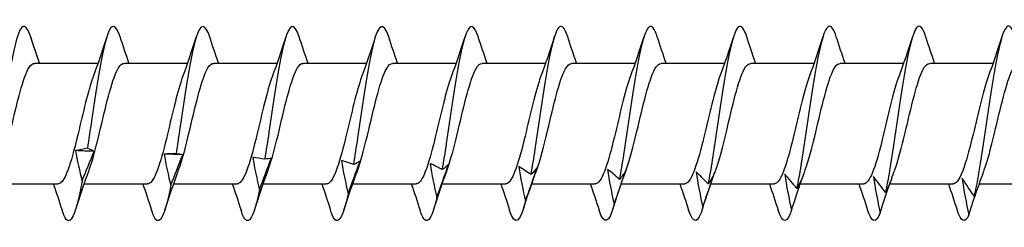
# Model space of a CAD drawing. Units: millimetres. Extents: x 2198 to 2464, y 1626 to 1797.
# Drawn here: x 2281 to 2306, y 1718 to 1723 of the extents above; entities that cross this region are included whole.
import ezdxf

# ---------------------------------------------------------------- set-up
doc = ezdxf.new("R2010")
doc.units = ezdxf.units.MM
doc.layers.add('SuP-Sichtbare-Kanten', color=7, linetype='Continuous', lineweight=25)
doc.layers.add('SuP-Skizziergeometrie', color=7, linetype='Continuous', lineweight=25)

msp = doc.modelspace()

# ---------------------------------------------------------------- linework, layer by layer
at = {"layer": 'SuP-Sichtbare-Kanten'}
for p, q in [((2280.884, 1722.137), (2282.514, 1722.137)), ((2283.184, 1722.137), (2284.814, 1722.137)), ((2285.484, 1722.137), (2287.114, 1722.137)), ((2287.784, 1722.137), (2289.414, 1722.137)), ((2290.084, 1722.137), (2291.714, 1722.137)), ((2292.384, 1722.137), (2294.014, 1722.137)), ((2294.684, 1722.137), (2296.314, 1722.137)), ((2296.984, 1722.137), (2298.614, 1722.137)), ((2299.284, 1722.137), (2300.914, 1722.137)), ((2301.584, 1722.137), (2303.214, 1722.137)), ((2303.884, 1722.137), (2305.514, 1722.137)), ((2279.86, 1719.037), (2281.489, 1719.037)), ((2282.16, 1719.037), (2283.789, 1719.037)), ((2284.46, 1719.037), (2286.089, 1719.037)), ((2286.76, 1719.037), (2288.389, 1719.037)), ((2289.06, 1719.037), (2290.689, 1719.037)), ((2291.36, 1719.037), (2292.989, 1719.037)), ((2293.66, 1719.037), (2295.289, 1719.037)), ((2295.96, 1719.037), (2297.589, 1719.037)), ((2298.26, 1719.037), (2299.889, 1719.037)), ((2300.56, 1719.037), (2302.189, 1719.037)), ((2302.858, 1719.037), (2304.489, 1719.037)), ((2305.16, 1719.037), (2306.789, 1719.037))]:
    msp.add_line(p, q, dxfattribs=at)
for points, knots in [([(2287.684, 1722.813), (2287.56, 1723.193), (2287.436, 1723.164), (2287.311, 1722.721), (2287.175, 1722.238), (2287.039, 1721.285), (2286.904, 1720.361), (2286.869, 1720.124), (2286.834, 1719.891), (2286.799, 1719.67)], [90.634067, 90.634067, 90.634067, 90.634067, 91.653935, 91.653935, 91.653935, 92.767502, 92.767502, 92.767502, 93.052751, 93.052751, 93.052751, 93.052751]), ([(2289.984, 1722.813), (2289.853, 1723.22), (2289.721, 1723.154), (2289.59, 1722.641), (2289.454, 1722.112), (2289.318, 1721.132), (2289.182, 1720.215), (2289.147, 1719.98), (2289.112, 1719.75), (2289.078, 1719.534)], [84.350881, 84.350881, 84.350881, 84.350881, 85.429783, 85.429783, 85.429783, 86.543349, 86.543349, 86.543349, 86.828599, 86.828599, 86.828599, 86.828599]), ([(2292.284, 1722.814), (2292.282, 1722.823), (2292.279, 1722.832), (2292.276, 1722.841), (2292.14, 1723.242), (2292.004, 1723.126), (2291.868, 1722.553), (2291.732, 1721.98), (2291.596, 1720.977), (2291.46, 1720.069), (2291.426, 1719.837), (2291.391, 1719.611), (2291.356, 1719.402)], [78.067696, 78.067696, 78.067696, 78.067696, 78.092065, 78.092065, 78.092065, 79.205631, 79.205631, 79.205631, 80.319197, 80.319197, 80.319197, 80.604447, 80.604447, 80.604447, 80.604447]), ([(2294.584, 1722.813), (2294.574, 1722.845), (2294.564, 1722.874), (2294.554, 1722.901), (2294.418, 1723.252), (2294.282, 1723.074), (2294.146, 1722.459), (2294.01, 1721.843), (2293.875, 1720.821), (2293.739, 1719.926), (2293.704, 1719.697), (2293.669, 1719.477), (2293.634, 1719.274)], [71.784511, 71.784511, 71.784511, 71.784511, 71.867912, 71.867912, 71.867912, 72.981479, 72.981479, 72.981479, 74.095045, 74.095045, 74.095045, 74.380295, 74.380295, 74.380295, 74.380295]), ([(2296.884, 1722.812), (2296.867, 1722.867), (2296.85, 1722.914), (2296.832, 1722.952), (2296.696, 1723.253), (2296.561, 1723.013), (2296.425, 1722.358), (2296.289, 1721.702), (2296.153, 1720.664), (2296.017, 1719.785), (2295.982, 1719.56), (2295.947, 1719.346), (2295.913, 1719.151)], [65.501325, 65.501325, 65.501325, 65.501325, 65.64376, 65.64376, 65.64376, 66.757327, 66.757327, 66.757327, 67.870893, 67.870893, 67.870893, 68.156142, 68.156142, 68.156142, 68.156142]), ([(2299.184, 1722.811), (2299.16, 1722.889), (2299.135, 1722.951), (2299.111, 1722.996), (2298.975, 1723.244), (2298.839, 1722.943), (2298.703, 1722.25), (2298.567, 1721.558), (2298.431, 1720.506), (2298.295, 1719.647), (2298.261, 1719.426), (2298.226, 1719.219), (2298.191, 1719.033)], [59.21814, 59.21814, 59.21814, 59.21814, 59.419608, 59.419608, 59.419608, 60.533175, 60.533175, 60.533175, 61.646741, 61.646741, 61.646741, 61.93199, 61.93199, 61.93199, 61.93199]), ([(2301.484, 1722.81), (2301.453, 1722.91), (2301.421, 1722.986), (2301.389, 1723.031), (2301.253, 1723.226), (2301.117, 1722.865), (2300.982, 1722.137), (2300.846, 1721.409), (2300.71, 1720.349), (2300.574, 1719.512), (2300.539, 1719.297), (2300.504, 1719.097), (2300.469, 1718.92)], [52.934955, 52.934955, 52.934955, 52.934955, 53.195456, 53.195456, 53.195456, 54.309022, 54.309022, 54.309022, 55.422589, 55.422589, 55.422589, 55.707838, 55.707838, 55.707838, 55.707838]), ([(2303.784, 1722.808), (2303.746, 1722.932), (2303.707, 1723.018), (2303.668, 1723.058), (2303.532, 1723.199), (2303.396, 1722.78), (2303.26, 1722.019), (2303.124, 1721.258), (2302.988, 1720.193), (2302.852, 1719.38), (2302.817, 1719.172), (2302.783, 1718.98), (2302.748, 1718.813)], [46.65177, 46.65177, 46.65177, 46.65177, 46.971304, 46.971304, 46.971304, 48.08487, 48.08487, 48.08487, 49.198437, 49.198437, 49.198437, 49.483686, 49.483686, 49.483686, 49.483686]), ([(2280.784, 1722.808), (2280.682, 1723.121), (2280.579, 1723.172), (2280.476, 1722.917), (2280.34, 1722.581), (2280.204, 1721.728), (2280.068, 1720.803), (2280.034, 1720.566), (2279.999, 1720.327), (2279.964, 1720.094)], [109.483623, 109.483623, 109.483623, 109.483623, 110.326391, 110.326391, 110.326391, 111.439958, 111.439958, 111.439958, 111.725207, 111.725207, 111.725207, 111.725207]), ([(2283.084, 1722.81), (2282.974, 1723.144), (2282.864, 1723.173), (2282.754, 1722.86), (2282.619, 1722.473), (2282.483, 1721.584), (2282.347, 1720.656), (2282.312, 1720.418), (2282.277, 1720.18), (2282.242, 1719.95)], [103.200437, 103.200437, 103.200437, 103.200437, 104.102239, 104.102239, 104.102239, 105.215806, 105.215806, 105.215806, 105.501055, 105.501055, 105.501055, 105.501055]), ([(2285.384, 1722.811), (2285.267, 1723.168), (2285.15, 1723.17), (2285.033, 1722.794), (2284.897, 1722.359), (2284.761, 1721.436), (2284.625, 1720.508), (2284.59, 1720.271), (2284.556, 1720.034), (2284.521, 1719.808)], [96.917252, 96.917252, 96.917252, 96.917252, 97.878087, 97.878087, 97.878087, 98.991654, 98.991654, 98.991654, 99.276903, 99.276903, 99.276903, 99.276903]), ([(2306.084, 1722.807), (2306.038, 1722.953), (2305.992, 1723.047), (2305.946, 1723.076), (2305.81, 1723.163), (2305.674, 1722.686), (2305.538, 1721.895), (2305.402, 1721.105), (2305.267, 1720.038), (2305.131, 1719.253), (2305.096, 1719.052), (2305.061, 1718.869), (2305.026, 1718.712)], [40.368584, 40.368584, 40.368584, 40.368584, 40.747152, 40.747152, 40.747152, 41.860718, 41.860718, 41.860718, 42.974285, 42.974285, 42.974285, 43.259534, 43.259534, 43.259534, 43.259534]), ([(2279.986, 1719.396), (2280.086, 1719.666), (2280.185, 1720.062), (2280.284, 1720.481), (2280.437, 1721.128), (2280.59, 1721.781), (2280.743, 1722.024), (2280.79, 1722.098), (2280.837, 1722.133), (2280.884, 1722.13)], [-112.408365, -112.408365, -112.408365, -112.408365, -111.595226, -111.595226, -111.595226, -110.3403, -110.3403, -110.3403, -109.955743, -109.955743, -109.955743, -109.955743]), ([(2282.286, 1719.396), (2282.384, 1719.663), (2282.483, 1720.053), (2282.581, 1720.468), (2282.734, 1721.114), (2282.887, 1721.771), (2283.04, 1722.019), (2283.088, 1722.097), (2283.136, 1722.133), (2283.184, 1722.13)], [-106.12518, -106.12518, -106.12518, -106.12518, -105.320595, -105.320595, -105.320595, -104.065669, -104.065669, -104.065669, -103.672558, -103.672558, -103.672558, -103.672558]), ([(2284.586, 1719.396), (2284.683, 1719.66), (2284.781, 1720.045), (2284.878, 1720.454), (2285.031, 1721.1), (2285.184, 1721.76), (2285.337, 1722.014), (2285.386, 1722.095), (2285.435, 1722.132), (2285.484, 1722.13)], [-99.841995, -99.841995, -99.841995, -99.841995, -99.045964, -99.045964, -99.045964, -97.791038, -97.791038, -97.791038, -97.389372, -97.389372, -97.389372, -97.389372]), ([(2286.886, 1719.396), (2286.982, 1719.657), (2287.078, 1720.036), (2287.175, 1720.441), (2287.328, 1721.087), (2287.481, 1721.75), (2287.634, 1722.009), (2287.684, 1722.093), (2287.734, 1722.132), (2287.784, 1722.13)], [-93.558809, -93.558809, -93.558809, -93.558809, -92.771333, -92.771333, -92.771333, -91.516407, -91.516407, -91.516407, -91.106187, -91.106187, -91.106187, -91.106187]), ([(2289.186, 1719.397), (2289.281, 1719.655), (2289.376, 1720.028), (2289.471, 1720.428), (2289.625, 1721.073), (2289.778, 1721.74), (2289.931, 1722.003), (2289.982, 1722.091), (2290.033, 1722.132), (2290.084, 1722.13)], [-87.275624, -87.275624, -87.275624, -87.275624, -86.496702, -86.496702, -86.496702, -85.241776, -85.241776, -85.241776, -84.823002, -84.823002, -84.823002, -84.823002]), ([(2291.486, 1719.397), (2291.58, 1719.652), (2291.674, 1720.019), (2291.768, 1720.415), (2291.921, 1721.059), (2292.075, 1721.729), (2292.228, 1721.998), (2292.28, 1722.089), (2292.332, 1722.132), (2292.384, 1722.129)], [-80.992439, -80.992439, -80.992439, -80.992439, -80.222071, -80.222071, -80.222071, -78.967145, -78.967145, -78.967145, -78.539816, -78.539816, -78.539816, -78.539816]), ([(2293.786, 1719.397), (2293.879, 1719.649), (2293.972, 1720.011), (2294.065, 1720.402), (2294.218, 1721.045), (2294.371, 1721.718), (2294.525, 1721.992), (2294.578, 1722.087), (2294.631, 1722.132), (2294.684, 1722.129)], [-74.709253, -74.709253, -74.709253, -74.709253, -73.947441, -73.947441, -73.947441, -72.692514, -72.692514, -72.692514, -72.256631, -72.256631, -72.256631, -72.256631]), ([(2296.086, 1719.397), (2296.178, 1719.646), (2296.27, 1720.002), (2296.362, 1720.388), (2296.515, 1721.031), (2296.668, 1721.708), (2296.821, 1721.987), (2296.876, 1722.085), (2296.93, 1722.131), (2296.984, 1722.129)], [-68.426068, -68.426068, -68.426068, -68.426068, -67.67281, -67.67281, -67.67281, -66.417883, -66.417883, -66.417883, -65.973446, -65.973446, -65.973446, -65.973446]), ([(2298.386, 1719.397), (2298.477, 1719.643), (2298.568, 1719.994), (2298.659, 1720.375), (2298.812, 1721.018), (2298.965, 1721.697), (2299.118, 1721.981), (2299.174, 1722.083), (2299.229, 1722.131), (2299.284, 1722.129)], [-62.142883, -62.142883, -62.142883, -62.142883, -61.398179, -61.398179, -61.398179, -60.143253, -60.143253, -60.143253, -59.69026, -59.69026, -59.69026, -59.69026]), ([(2300.686, 1719.397), (2300.776, 1719.641), (2300.866, 1719.986), (2300.956, 1720.362), (2301.109, 1721.004), (2301.262, 1721.686), (2301.415, 1721.975), (2301.471, 1722.081), (2301.528, 1722.131), (2301.584, 1722.129)], [-55.859697, -55.859697, -55.859697, -55.859697, -55.123548, -55.123548, -55.123548, -53.868622, -53.868622, -53.868622, -53.407075, -53.407075, -53.407075, -53.407075]), ([(2302.986, 1719.397), (2303.075, 1719.638), (2303.164, 1719.978), (2303.253, 1720.349), (2303.406, 1720.99), (2303.559, 1721.675), (2303.712, 1721.969), (2303.769, 1722.079), (2303.827, 1722.131), (2303.884, 1722.129)], [-49.576512, -49.576512, -49.576512, -49.576512, -48.848917, -48.848917, -48.848917, -47.593991, -47.593991, -47.593991, -47.12389, -47.12389, -47.12389, -47.12389]), ([(2305.286, 1719.397), (2305.374, 1719.635), (2305.462, 1719.969), (2305.549, 1720.336), (2305.703, 1720.976), (2305.856, 1721.664), (2306.009, 1721.963), (2306.067, 1722.077), (2306.126, 1722.131), (2306.184, 1722.128)], [-43.293327, -43.293327, -43.293327, -43.293327, -42.574286, -42.574286, -42.574286, -41.31936, -41.31936, -41.31936, -40.840704, -40.840704, -40.840704, -40.840704]), ([(2282.387, 1721.782), (2282.259, 1721.432), (2282.13, 1720.86), (2282.002, 1720.324), (2281.849, 1719.685), (2281.696, 1719.147), (2281.542, 1719.053), (2281.525, 1719.043), (2281.507, 1719.038), (2281.489, 1719.039)], [104.361528, 104.361528, 104.361528, 104.361528, 105.413799, 105.413799, 105.413799, 106.668725, 106.668725, 106.668725, 106.81415, 106.81415, 106.81415, 106.81415]), ([(2284.687, 1721.782), (2284.558, 1721.43), (2284.428, 1720.85), (2284.299, 1720.311), (2284.146, 1719.673), (2283.992, 1719.14), (2283.839, 1719.052), (2283.823, 1719.042), (2283.806, 1719.038), (2283.789, 1719.038)], [98.078343, 98.078343, 98.078343, 98.078343, 99.139168, 99.139168, 99.139168, 100.394094, 100.394094, 100.394094, 100.530965, 100.530965, 100.530965, 100.530965]), ([(2286.987, 1721.782), (2286.857, 1721.427), (2286.726, 1720.841), (2286.596, 1720.298), (2286.442, 1719.661), (2286.289, 1719.133), (2286.136, 1719.05), (2286.121, 1719.041), (2286.105, 1719.038), (2286.089, 1719.038)], [91.795157, 91.795157, 91.795157, 91.795157, 92.864537, 92.864537, 92.864537, 94.119464, 94.119464, 94.119464, 94.24778, 94.24778, 94.24778, 94.24778]), ([(2289.287, 1721.782), (2289.156, 1721.425), (2289.024, 1720.831), (2288.892, 1720.285), (2288.739, 1719.649), (2288.586, 1719.126), (2288.433, 1719.048), (2288.418, 1719.041), (2288.404, 1719.038), (2288.389, 1719.038)], [85.511972, 85.511972, 85.511972, 85.511972, 86.589906, 86.589906, 86.589906, 87.844833, 87.844833, 87.844833, 87.964594, 87.964594, 87.964594, 87.964594]), ([(2291.587, 1721.783), (2291.454, 1721.422), (2291.322, 1720.822), (2291.189, 1720.272), (2291.036, 1719.637), (2290.883, 1719.119), (2290.73, 1719.047), (2290.716, 1719.04), (2290.703, 1719.037), (2290.689, 1719.038)], [79.228787, 79.228787, 79.228787, 79.228787, 80.315276, 80.315276, 80.315276, 81.570202, 81.570202, 81.570202, 81.681409, 81.681409, 81.681409, 81.681409]), ([(2293.887, 1721.783), (2293.753, 1721.419), (2293.62, 1720.812), (2293.486, 1720.259), (2293.333, 1719.625), (2293.18, 1719.112), (2293.027, 1719.045), (2293.014, 1719.04), (2293.002, 1719.037), (2292.989, 1719.038)], [72.945601, 72.945601, 72.945601, 72.945601, 74.040645, 74.040645, 74.040645, 75.295571, 75.295571, 75.295571, 75.398224, 75.398224, 75.398224, 75.398224]), ([(2296.187, 1721.783), (2296.052, 1721.417), (2295.918, 1720.802), (2295.783, 1720.246), (2295.63, 1719.614), (2295.477, 1719.105), (2295.324, 1719.044), (2295.312, 1719.039), (2295.301, 1719.037), (2295.289, 1719.038)], [66.662416, 66.662416, 66.662416, 66.662416, 67.766014, 67.766014, 67.766014, 69.02094, 69.02094, 69.02094, 69.115038, 69.115038, 69.115038, 69.115038]), ([(2298.487, 1721.783), (2298.351, 1721.414), (2298.216, 1720.793), (2298.08, 1720.233), (2297.927, 1719.602), (2297.774, 1719.098), (2297.621, 1719.043), (2297.61, 1719.039), (2297.6, 1719.037), (2297.589, 1719.038)], [60.379231, 60.379231, 60.379231, 60.379231, 61.491383, 61.491383, 61.491383, 62.746309, 62.746309, 62.746309, 62.831853, 62.831853, 62.831853, 62.831853]), ([(2300.787, 1721.783), (2300.65, 1721.412), (2300.514, 1720.783), (2300.377, 1720.22), (2300.224, 1719.59), (2300.071, 1719.092), (2299.917, 1719.042), (2299.908, 1719.039), (2299.899, 1719.037), (2299.889, 1719.038)], [54.096046, 54.096046, 54.096046, 54.096046, 55.216752, 55.216752, 55.216752, 56.471678, 56.471678, 56.471678, 56.548668, 56.548668, 56.548668, 56.548668]), ([(2303.087, 1721.783), (2302.949, 1721.409), (2302.811, 1720.773), (2302.674, 1720.207), (2302.521, 1719.579), (2302.367, 1719.085), (2302.214, 1719.041), (2302.206, 1719.038), (2302.198, 1719.037), (2302.189, 1719.037)], [47.81286, 47.81286, 47.81286, 47.81286, 48.942121, 48.942121, 48.942121, 50.197047, 50.197047, 50.197047, 50.265482, 50.265482, 50.265482, 50.265482]), ([(2305.387, 1721.783), (2305.248, 1721.406), (2305.109, 1720.763), (2304.971, 1720.195), (2304.817, 1719.567), (2304.664, 1719.079), (2304.511, 1719.04), (2304.504, 1719.038), (2304.497, 1719.037), (2304.489, 1719.037)], [41.529675, 41.529675, 41.529675, 41.529675, 42.66749, 42.66749, 42.66749, 43.922416, 43.922416, 43.922416, 43.982297, 43.982297, 43.982297, 43.982297]), ([(2282.107, 1719.117), (2281.971, 1718.366), (2281.835, 1717.965), (2281.699, 1718.124), (2281.662, 1718.167), (2281.626, 1718.25), (2281.589, 1718.365)], [105.872126, 105.872126, 105.872126, 105.872126, 106.985692, 106.985692, 106.985692, 107.28627, 107.28627, 107.28627, 107.28627]), ([(2284.385, 1719), (2284.249, 1718.283), (2284.113, 1717.941), (2283.977, 1718.153), (2283.948, 1718.199), (2283.918, 1718.271), (2283.889, 1718.364)], [99.647974, 99.647974, 99.647974, 99.647974, 100.76154, 100.76154, 100.76154, 101.003085, 101.003085, 101.003085, 101.003085]), ([(2286.663, 1718.889), (2286.527, 1718.208), (2286.392, 1717.926), (2286.256, 1718.191), (2286.233, 1718.235), (2286.211, 1718.292), (2286.189, 1718.363)], [93.423822, 93.423822, 93.423822, 93.423822, 94.537388, 94.537388, 94.537388, 94.7199, 94.7199, 94.7199, 94.7199]), ([(2288.942, 1718.784), (2288.806, 1718.141), (2288.67, 1717.921), (2288.534, 1718.238), (2288.519, 1718.273), (2288.504, 1718.314), (2288.489, 1718.362)], [87.19967, 87.19967, 87.19967, 87.19967, 88.313236, 88.313236, 88.313236, 88.436715, 88.436715, 88.436715, 88.436715]), ([(2291.22, 1718.685), (2291.084, 1718.083), (2290.948, 1717.924), (2290.812, 1718.292), (2290.805, 1718.313), (2290.797, 1718.336), (2290.789, 1718.361)], [80.975518, 80.975518, 80.975518, 80.975518, 82.089084, 82.089084, 82.089084, 82.153529, 82.153529, 82.153529, 82.153529]), ([(2293.498, 1718.592), (2293.363, 1718.033), (2293.227, 1717.937), (2293.091, 1718.354), (2293.09, 1718.357), (2293.09, 1718.359), (2293.089, 1718.361)], [74.751365, 74.751365, 74.751365, 74.751365, 75.864932, 75.864932, 75.864932, 75.870344, 75.870344, 75.870344, 75.870344])]:
    msp.add_open_spline(points, degree=3, knots=knots, dxfattribs=at)
for points in [[(2281.01, 1722.137), (2280.932, 1722.36), (2280.857, 1722.587), (2280.784, 1722.814)], [(2282.739, 1722.814), (2282.627, 1722.466), (2282.512, 1722.119), (2282.387, 1721.784)], [(2283.31, 1722.137), (2283.232, 1722.36), (2283.157, 1722.587), (2283.084, 1722.814)], [(2285.039, 1722.814), (2284.927, 1722.466), (2284.812, 1722.119), (2284.687, 1721.784)], [(2285.61, 1722.137), (2285.532, 1722.36), (2285.457, 1722.587), (2285.384, 1722.814)], [(2287.339, 1722.814), (2287.227, 1722.466), (2287.112, 1722.119), (2286.987, 1721.784)], [(2287.91, 1722.137), (2287.832, 1722.36), (2287.757, 1722.587), (2287.684, 1722.814)], [(2289.639, 1722.814), (2289.527, 1722.466), (2289.412, 1722.119), (2289.287, 1721.784)], [(2290.21, 1722.137), (2290.132, 1722.36), (2290.057, 1722.587), (2289.984, 1722.814)], [(2291.939, 1722.814), (2291.827, 1722.466), (2291.712, 1722.119), (2291.587, 1721.784)], [(2292.51, 1722.137), (2292.432, 1722.36), (2292.357, 1722.587), (2292.284, 1722.814)], [(2294.239, 1722.814), (2294.127, 1722.466), (2294.012, 1722.119), (2293.887, 1721.784)], [(2294.81, 1722.137), (2294.732, 1722.36), (2294.657, 1722.587), (2294.584, 1722.814)], [(2296.539, 1722.814), (2296.427, 1722.466), (2296.312, 1722.119), (2296.187, 1721.784)], [(2297.11, 1722.137), (2297.032, 1722.36), (2296.957, 1722.587), (2296.884, 1722.814)], [(2298.839, 1722.814), (2298.727, 1722.466), (2298.612, 1722.119), (2298.487, 1721.784)], [(2299.41, 1722.137), (2299.332, 1722.36), (2299.257, 1722.587), (2299.184, 1722.814)], [(2301.139, 1722.814), (2301.027, 1722.466), (2300.912, 1722.119), (2300.787, 1721.784)], [(2301.71, 1722.137), (2301.632, 1722.36), (2301.557, 1722.587), (2301.484, 1722.814)], [(2303.439, 1722.814), (2303.327, 1722.466), (2303.212, 1722.119), (2303.087, 1721.784)], [(2304.01, 1722.137), (2303.932, 1722.36), (2303.857, 1722.587), (2303.784, 1722.814)], [(2305.739, 1722.814), (2305.627, 1722.466), (2305.512, 1722.119), (2305.387, 1721.784)], [(2282.242, 1719.95), (2282.147, 1719.932), (2282.04, 1719.911), (2281.933, 1719.889)], [(2282.416, 1719.87), (2282.375, 1719.894), (2282.307, 1719.923), (2282.242, 1719.95)], [(2282.416, 1719.87), (2282.255, 1719.876), (2282.094, 1719.883), (2281.933, 1719.889)], [(2281.933, 1719.889), (2281.974, 1719.639), (2282.042, 1719.36), (2282.107, 1719.117)], [(2282.107, 1719.117), (2282.202, 1719.361), (2282.309, 1719.625), (2282.416, 1719.87)], [(2284.521, 1719.808), (2284.425, 1719.808), (2284.319, 1719.806), (2284.211, 1719.802)], [(2284.694, 1719.784), (2284.533, 1719.79), (2284.372, 1719.796), (2284.211, 1719.802)], [(2284.211, 1719.802), (2284.253, 1719.542), (2284.321, 1719.252), (2284.385, 1719)], [(2284.385, 1719), (2284.481, 1719.254), (2284.587, 1719.529), (2284.694, 1719.784)], [(2284.694, 1719.784), (2284.653, 1719.79), (2284.585, 1719.799), (2284.521, 1719.808)], [(2286.799, 1719.67), (2286.703, 1719.687), (2286.597, 1719.704), (2286.49, 1719.718)], [(2286.49, 1719.718), (2286.531, 1719.449), (2286.599, 1719.149), (2286.663, 1718.889)], [(2286.663, 1718.889), (2286.759, 1719.152), (2286.865, 1719.436), (2286.973, 1719.7)], [(2286.973, 1719.7), (2286.931, 1719.688), (2286.863, 1719.677), (2286.799, 1719.67)], [(2281.934, 1718.361), (2282.046, 1718.708), (2282.162, 1719.055), (2282.286, 1719.391)], [(2284.234, 1718.361), (2284.346, 1718.708), (2284.462, 1719.055), (2284.586, 1719.391)], [(2286.534, 1718.361), (2286.646, 1718.708), (2286.762, 1719.055), (2286.886, 1719.391)], [(2289.078, 1719.534), (2288.982, 1719.569), (2288.875, 1719.605), (2288.768, 1719.636)], [(2288.768, 1719.636), (2288.809, 1719.36), (2288.878, 1719.051), (2288.942, 1718.784)], [(2288.834, 1718.361), (2288.946, 1718.708), (2289.062, 1719.055), (2289.186, 1719.391)], [(2288.942, 1718.784), (2289.037, 1719.055), (2289.144, 1719.348), (2289.251, 1719.62)], [(2289.251, 1719.62), (2289.21, 1719.59), (2289.142, 1719.559), (2289.078, 1719.534)], [(2291.356, 1719.402), (2291.26, 1719.455), (2291.154, 1719.51), (2291.047, 1719.558)], [(2291.047, 1719.558), (2291.088, 1719.275), (2291.156, 1718.959), (2291.22, 1718.685)], [(2291.134, 1718.361), (2291.246, 1718.708), (2291.362, 1719.055), (2291.486, 1719.391)], [(2291.22, 1718.685), (2291.316, 1718.963), (2291.422, 1719.264), (2291.529, 1719.542)], [(2291.529, 1719.542), (2291.488, 1719.495), (2291.42, 1719.444), (2291.356, 1719.402)], [(2293.634, 1719.274), (2293.539, 1719.345), (2293.432, 1719.418), (2293.325, 1719.484)], [(2293.325, 1719.484), (2293.366, 1719.195), (2293.434, 1718.872), (2293.498, 1718.592)], [(2293.434, 1718.361), (2293.546, 1718.708), (2293.662, 1719.055), (2293.786, 1719.391)], [(2293.498, 1718.592), (2293.594, 1718.877), (2293.701, 1719.184), (2293.808, 1719.469)], [(2293.808, 1719.469), (2293.767, 1719.404), (2293.698, 1719.333), (2293.634, 1719.274)], [(2295.913, 1719.151), (2295.817, 1719.239), (2295.711, 1719.331), (2295.603, 1719.414)], [(2295.603, 1719.414), (2295.645, 1719.119), (2295.713, 1718.791), (2295.777, 1718.507)], [(2295.734, 1718.361), (2295.846, 1718.708), (2295.962, 1719.055), (2296.086, 1719.391)], [(2295.777, 1718.507), (2295.873, 1718.797), (2295.979, 1719.11), (2296.086, 1719.399)], [(2296.086, 1719.399), (2296.045, 1719.317), (2295.977, 1719.227), (2295.913, 1719.151)], [(2298.034, 1718.361), (2298.146, 1718.708), (2298.262, 1719.055), (2298.386, 1719.391)], [(2300.641, 1719.266), (2300.656, 1719.308), (2300.671, 1719.349), (2300.686, 1719.391)], [(2302.903, 1719.16), (2302.93, 1719.237), (2302.958, 1719.314), (2302.986, 1719.391)], [(2305.161, 1719.042), (2305.202, 1719.159), (2305.244, 1719.276), (2305.286, 1719.391)], [(2298.191, 1719.033), (2298.095, 1719.137), (2297.989, 1719.248), (2297.882, 1719.347)], [(2297.882, 1719.347), (2297.923, 1719.049), (2297.991, 1718.717), (2298.055, 1718.429)], [(2298.055, 1718.429), (2298.151, 1718.723), (2298.257, 1719.04), (2298.365, 1719.334)], [(2298.365, 1719.334), (2298.323, 1719.234), (2298.255, 1719.125), (2298.191, 1719.033)], [(2300.469, 1718.92), (2300.374, 1719.041), (2300.267, 1719.169), (2300.16, 1719.285)], [(2300.16, 1719.285), (2300.201, 1718.984), (2300.269, 1718.649), (2300.334, 1718.358)], [(2300.334, 1718.358), (2300.428, 1718.651), (2300.532, 1718.967), (2300.638, 1719.259)], [(2300.641, 1719.266), (2300.599, 1719.151), (2300.532, 1719.027), (2300.469, 1718.92)], [(2302.748, 1718.813), (2302.652, 1718.95), (2302.546, 1719.095), (2302.438, 1719.228)], [(2302.438, 1719.228), (2302.48, 1718.925), (2302.548, 1718.587), (2302.612, 1718.295)], [(2302.903, 1719.16), (2302.861, 1719.043), (2302.803, 1718.92), (2302.748, 1718.813)], [(2305.026, 1718.712), (2304.93, 1718.865), (2304.824, 1719.027), (2304.717, 1719.175)], [(2304.717, 1719.175), (2304.758, 1718.871), (2304.826, 1718.533), (2304.89, 1718.24)], [(2281.364, 1719.037), (2281.441, 1718.814), (2281.516, 1718.587), (2281.589, 1718.361)], [(2283.664, 1719.037), (2283.741, 1718.814), (2283.816, 1718.587), (2283.889, 1718.361)], [(2285.964, 1719.037), (2286.041, 1718.814), (2286.116, 1718.587), (2286.189, 1718.361)], [(2288.264, 1719.037), (2288.341, 1718.814), (2288.416, 1718.587), (2288.489, 1718.361)], [(2290.564, 1719.037), (2290.641, 1718.814), (2290.716, 1718.587), (2290.789, 1718.361)], [(2292.864, 1719.037), (2292.941, 1718.814), (2293.016, 1718.587), (2293.089, 1718.361)], [(2295.164, 1719.037), (2295.241, 1718.814), (2295.316, 1718.587), (2295.389, 1718.361)], [(2297.464, 1719.037), (2297.541, 1718.814), (2297.616, 1718.587), (2297.689, 1718.361)], [(2299.764, 1719.037), (2299.841, 1718.814), (2299.916, 1718.587), (2299.989, 1718.361)], [(2302.064, 1719.037), (2302.141, 1718.814), (2302.216, 1718.587), (2302.289, 1718.361)], [(2302.612, 1718.295), (2302.695, 1718.555), (2302.786, 1718.833), (2302.879, 1719.096)], [(2304.364, 1719.037), (2304.441, 1718.814), (2304.516, 1718.587), (2304.589, 1718.361)], [(2304.89, 1718.24), (2304.958, 1718.452), (2305.031, 1718.675), (2305.105, 1718.894)], [(2305.161, 1719.042), (2305.122, 1718.929), (2305.073, 1718.814), (2305.026, 1718.712)], [(2295.777, 1718.507), (2295.648, 1718.017), (2295.518, 1717.963), (2295.389, 1718.361)], [(2298.055, 1718.429), (2297.933, 1718.008), (2297.811, 1717.989), (2297.689, 1718.362)], [(2300.334, 1718.358), (2300.219, 1718.003), (2300.104, 1718.014), (2299.989, 1718.363)], [(2302.612, 1718.295), (2302.504, 1718.001), (2302.397, 1718.038), (2302.289, 1718.365)], [(2304.89, 1718.24), (2304.79, 1718.004), (2304.689, 1718.061), (2304.589, 1718.366)]]:
    msp.add_open_spline(points, degree=3, dxfattribs=at)
at = {"layer": 'SuP-Skizziergeometrie'}
msp.add_line((2281.007, 1722.138), (2280.79, 1722.797), dxfattribs=at)

doc.saveas('drawing.dxf')
